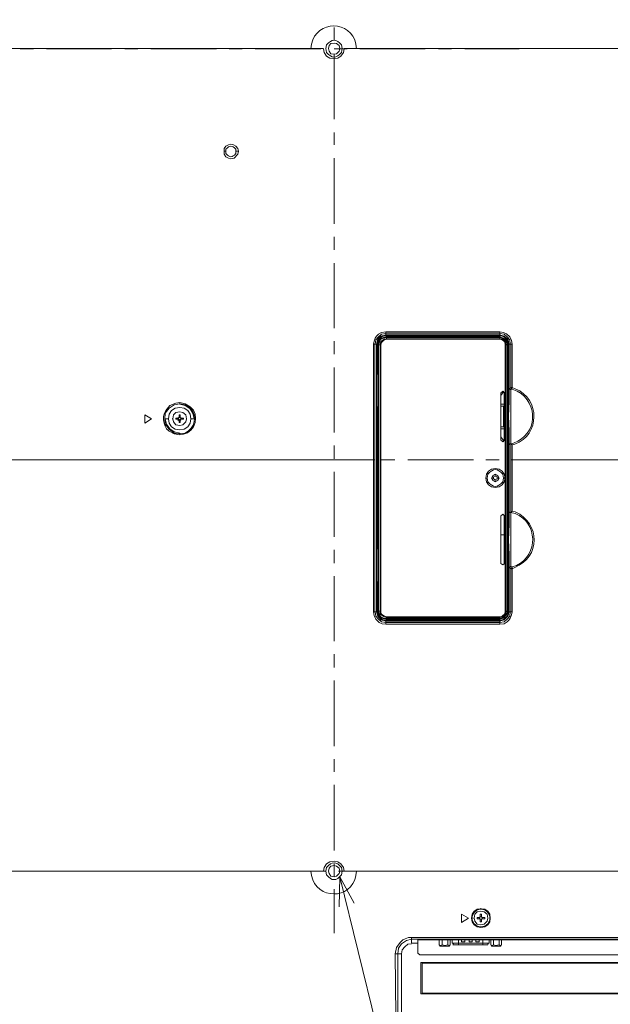
# Model space of a CAD drawing. Units: millimetres. Extents: x -39 to 249, y 47 to 270.
# Drawn here: x 186 to 206, y 116 to 150 of the extents above; entities that cross this region are included whole.
import ezdxf

# ---------------------------------------------------------------- set-up
doc = ezdxf.new("R2010")
doc.units = ezdxf.units.MM
doc.header["$MEASUREMENT"] = 0
doc.layers.add('レイヤー 2', color=7, linetype='Continuous', lineweight=0)

msp = doc.modelspace()

# ---------------------------------------------------------------- linework, layer by layer
at = {"layer": 'レイヤー 2', "color": 7, "lineweight": 9}
for p, q in [((196.765, 148.936), (196.765, 149.38)), ((195.982, 148.661), (182.817, 148.661)), ((186.14, 148.66), (186.584, 148.66)), ((187.029, 148.66), (189.23, 148.66)), ((189.675, 148.66), (190.119, 148.66)), ((190.564, 148.66), (192.786, 148.66)), ((193.209, 148.66), (193.654, 148.66)), ((194.098, 148.66), (196.321, 148.66)), ((196.406, 148.661), (195.982, 148.661)), ((196.765, 148.66), (197.21, 148.66)), ((196.765, 146.269), (196.765, 148.491)), ((197.527, 148.661), (197.104, 148.661)), ((217.17, 148.661), (197.527, 148.661)), ((197.633, 148.66), (199.856, 148.66)), ((200.3, 148.66), (200.745, 148.66)), ((201.189, 148.66), (203.031, 148.66)), ((196.765, 145.401), (196.765, 145.824)), ((193.104, 145.189), (193.04, 145.189)), ((193.442, 145.189), (193.527, 145.189)), ((196.765, 142.734), (196.765, 144.956)), ((196.765, 141.845), (196.765, 142.289)), ((196.765, 139.199), (196.765, 141.4)), ((198.522, 139.072), (198.522, 139.03)), ((198.522, 139.072), (202.375, 139.072)), ((202.375, 139.072), (202.375, 139.03)), ((196.765, 138.31), (196.765, 138.754)), ((198.522, 139.03), (198.522, 138.966)), ((198.522, 139.03), (202.375, 139.03)), ((202.375, 138.966), (198.522, 138.966)), ((198.522, 138.966), (198.522, 138.945)), ((198.522, 138.924), (198.543, 138.903)), ((198.543, 138.903), (202.375, 138.903)), ((198.543, 138.903), (198.543, 138.882)), ((198.543, 138.882), (202.374, 138.882)), ((198.543, 138.882), (198.543, 138.839)), ((202.375, 138.818), (198.543, 138.818)), ((202.375, 138.966), (202.375, 139.03)), ((202.375, 138.903), (202.375, 138.881)), ((202.375, 138.882), (202.375, 138.839)), ((202.375, 138.818), (202.375, 138.839)), ((198.099, 138.649), (198.141, 138.649)), ((198.099, 134.733), (198.099, 138.649)), ((198.205, 138.649), (198.141, 138.649)), ((198.141, 134.733), (198.141, 138.649)), ((198.205, 138.649), (198.205, 129.589)), ((198.226, 138.649), (198.205, 138.649)), ((198.226, 137.633), (198.226, 138.649)), ((198.247, 138.628), (198.247, 129.611)), ((198.247, 138.628), (198.268, 138.628)), ((198.268, 138.628), (198.268, 138.649)), ((198.268, 129.611), (198.268, 138.628)), ((198.332, 138.628), (198.332, 129.611)), ((198.353, 138.628), (198.332, 138.628)), ((198.353, 138.628), (198.353, 129.611)), ((202.565, 134.119), (202.565, 138.628)), ((202.565, 138.627), (202.586, 138.627)), ((202.586, 129.611), (202.586, 138.628)), ((202.65, 138.627), (202.629, 138.627)), ((202.65, 138.628), (202.65, 129.611)), ((202.671, 138.649), (202.671, 136.617)), ((202.692, 138.649), (202.671, 138.649)), ((202.756, 138.649), (202.692, 138.649)), ((202.692, 137.188), (202.692, 138.649)), ((202.798, 138.649), (202.756, 138.649)), ((202.756, 138.649), (202.756, 137.188)), ((202.798, 138.649), (202.798, 137.188)), ((196.765, 135.664), (196.765, 137.865)), ((198.205, 137.633), (198.226, 137.633)), ((198.205, 137.611), (198.205, 137.633)), ((198.247, 137.633), (198.226, 137.633)), ((202.502, 137.061), (202.502, 137.04)), ((202.798, 137.125), (202.755, 137.188)), ((202.756, 137.188), (202.798, 137.188)), ((202.777, 137.146), (202.798, 137.188)), ((202.417, 136.913), (202.502, 137.04)), ((202.417, 135.389), (202.417, 137.019)), ((202.523, 137.019), (202.523, 135.389)), ((191.537, 136.68), (191.537, 136.638)), ((191.537, 136.638), (191.537, 136.617)), ((198.247, 136.532), (198.226, 136.532)), ((202.417, 136.617), (202.523, 136.617)), ((202.523, 136.553), (202.417, 136.553)), ((202.501, 135.855), (202.501, 136.553)), ((202.65, 136.617), (202.671, 136.617)), ((202.65, 136.596), (202.65, 136.574)), ((202.65, 136.532), (202.65, 136.574)), ((202.671, 136.553), (202.65, 136.553)), ((202.65, 136.532), (202.65, 136.511)), ((202.65, 136.447), (202.65, 136.469)), ((202.65, 136.426), (202.65, 136.447)), ((202.65, 136.426), (202.65, 136.003)), ((202.65, 136.003), (202.65, 136.426)), ((202.671, 136.638), (202.671, 136.659)), ((202.671, 136.617), (202.671, 136.638)), ((202.671, 136.553), (202.671, 136.617)), ((202.671, 135.855), (202.671, 136.553)), ((202.671, 136.468), (202.671, 136.49)), ((191.156, 136.13), (191.029, 136.13)), ((191.305, 136.13), (191.283, 136.13)), ((191.41, 136.151), (191.41, 136.109)), ((191.474, 136.151), (191.495, 136.172)), ((191.474, 136.151), (191.474, 136.109)), ((191.495, 136.109), (191.474, 136.109)), ((191.495, 136.066), (191.474, 136.088)), ((191.495, 136.151), (191.516, 136.172)), ((191.516, 136.088), (191.495, 136.109)), ((191.516, 136.172), (191.516, 136.257)), ((191.516, 136.172), (191.516, 136.193)), ((191.516, 136.088), (191.516, 136.109)), ((191.516, 136.088), (191.516, 136.066)), ((191.558, 136.172), (191.558, 136.257)), ((191.558, 136.172), (191.558, 136.193)), ((191.558, 136.172), (191.558, 136.193)), ((191.558, 136.172), (191.58, 136.151)), ((191.558, 136.172), (191.58, 136.151)), ((191.58, 136.109), (191.558, 136.088)), ((191.58, 136.088), (191.558, 136.066)), ((191.58, 136.151), (191.58, 136.172)), ((191.664, 136.109), (191.58, 136.109)), ((191.77, 136.13), (191.77, 136.151)), ((191.918, 136.13), (192.024, 136.13)), ((202.417, 135.855), (202.523, 135.855)), ((202.523, 135.791), (202.417, 135.791)), ((202.65, 136.003), (202.65, 136.024)), ((202.65, 136.003), (202.65, 135.982)), ((202.65, 135.982), (202.65, 136.003)), ((202.65, 135.961), (202.65, 135.982)), ((202.65, 135.897), (202.65, 135.876)), ((202.65, 135.834), (202.65, 135.876)), ((202.65, 135.855), (202.671, 135.855)), ((202.65, 135.834), (202.65, 135.812)), ((202.671, 135.791), (202.65, 135.812)), ((202.671, 135.939), (202.671, 135.96)), ((202.671, 135.791), (202.671, 135.855)), ((202.671, 135.791), (202.671, 135.812)), ((202.671, 135.791), (202.671, 134.5)), ((202.671, 135.77), (202.671, 135.791)), ((202.671, 134.881), (202.671, 135.77)), ((191.537, 135.622), (191.537, 135.643)), ((191.537, 135.579), (191.537, 135.622)), ((202.502, 135.389), (202.417, 135.516)), ((202.502, 135.389), (202.502, 135.347)), ((196.765, 134.775), (196.765, 135.22)), ((202.692, 135.241), (202.692, 132.997)), ((202.798, 135.241), (202.798, 134.733)), ((197.972, 134.733), (182.817, 134.733)), ((185.103, 134.733), (187.325, 134.733)), ((187.77, 134.733), (188.214, 134.733)), ((188.659, 134.733), (190.86, 134.733)), ((191.304, 134.733), (191.749, 134.733)), ((192.193, 134.733), (194.395, 134.733)), ((194.839, 134.733), (195.284, 134.733)), ((195.728, 134.733), (197.93, 134.733)), ((198.099, 134.733), (197.972, 134.733)), ((198.099, 134.733), (198.141, 134.733)), ((198.099, 129.589), (198.099, 134.733)), ((198.141, 129.589), (198.141, 134.733)), ((198.374, 134.733), (198.819, 134.733)), ((199.263, 134.733), (201.486, 134.733)), ((201.909, 134.733), (202.353, 134.733)), ((202.65, 134.818), (202.65, 134.881)), ((202.671, 134.818), (202.671, 133.421)), ((202.798, 134.733), (202.756, 134.733)), ((202.798, 134.733), (202.798, 132.997)), ((208.259, 134.733), (202.798, 134.733)), ((202.798, 134.733), (205.02, 134.733)), ((205.465, 134.733), (205.909, 134.733)), ((202.671, 134.5), (202.671, 134.521)), ((202.671, 134.458), (202.671, 134.5)), ((202.671, 134.458), (202.671, 134.479)), ((202.671, 132.87), (202.671, 134.458)), ((196.765, 132.129), (196.765, 134.331)), ((201.951, 134.119), (201.909, 134.119)), ((201.951, 134.119), (201.951, 134.14)), ((202.226, 134.204), (202.226, 134.225)), ((202.523, 134.119), (202.523, 134.14)), ((202.523, 134.119), (202.565, 134.119)), ((202.226, 134.034), (202.226, 134.013)), ((202.671, 133.78), (202.671, 133.801)), ((202.671, 133.738), (202.671, 133.759)), ((202.65, 133.357), (202.65, 133.421)), ((202.671, 132.468), (202.671, 133.357)), ((202.417, 131.219), (202.417, 132.849)), ((202.523, 132.849), (202.523, 131.219)), ((202.671, 132.87), (202.671, 132.891)), ((202.671, 132.024), (202.671, 132.87)), ((202.755, 132.955), (202.755, 131.135)), ((202.65, 132.426), (202.671, 132.447)), ((202.65, 132.426), (202.65, 132.405)), ((202.65, 132.362), (202.65, 132.405)), ((202.671, 132.447), (202.671, 132.468)), ((202.523, 132.193), (202.417, 132.193)), ((202.65, 132.362), (202.65, 132.341)), ((202.65, 132.278), (202.65, 132.299)), ((202.65, 132.235), (202.65, 132.256)), ((202.65, 132.235), (202.65, 131.812)), ((202.65, 131.812), (202.65, 132.235)), ((202.671, 132.299), (202.671, 132.32)), ((202.671, 132.278), (202.671, 132.278)), ((198.247, 131.727), (198.226, 131.727)), ((202.65, 131.812), (202.65, 131.833)), ((202.65, 131.791), (202.65, 131.812)), ((202.65, 131.812), (202.65, 131.791)), ((202.65, 131.791), (202.65, 131.812)), ((202.65, 131.727), (202.65, 131.706)), ((202.671, 131.198), (202.671, 132.023)), ((202.671, 131.769), (202.671, 131.791)), ((202.671, 131.77), (202.671, 131.77)), ((196.765, 131.24), (196.765, 131.685)), ((202.65, 131.664), (202.65, 131.706)), ((202.65, 131.664), (202.65, 131.643)), ((202.671, 131.621), (202.65, 131.621)), ((202.671, 131.579), (202.671, 131.6)), ((202.671, 129.611), (202.671, 131.579)), ((202.671, 131.198), (202.671, 131.219)), ((202.671, 131.198), (202.671, 129.589)), ((202.755, 131.05), (202.713, 131.092)), ((202.798, 131.113), (202.755, 131.135)), ((202.777, 131.092), (202.755, 131.05)), ((202.755, 131.05), (202.755, 129.589)), ((202.798, 131.05), (202.756, 131.05)), ((202.798, 131.113), (202.798, 131.05)), ((202.798, 131.05), (202.798, 129.589)), ((196.765, 128.595), (196.765, 130.796)), ((198.247, 130.605), (198.226, 130.605)), ((198.099, 129.589), (198.141, 129.589)), ((198.141, 129.589), (198.205, 129.589)), ((198.205, 129.589), (198.226, 129.589)), ((198.247, 129.611), (198.268, 129.611)), ((198.268, 129.611), (198.268, 129.632)), ((198.268, 129.611), (198.332, 129.611)), ((198.353, 129.611), (198.332, 129.611)), ((198.543, 129.42), (202.375, 129.42)), ((198.543, 129.357), (198.543, 129.399)), ((198.543, 129.399), (202.374, 129.399)), ((202.375, 129.42), (202.375, 129.399)), ((202.375, 129.357), (202.375, 129.399)), ((202.565, 129.61), (202.586, 129.61)), ((202.65, 129.61), (202.629, 129.61)), ((202.671, 129.611), (202.65, 129.611)), ((202.671, 129.589), (202.692, 129.589)), ((202.798, 129.589), (202.756, 129.589)), ((198.522, 129.314), (198.543, 129.335)), ((202.375, 129.293), (198.522, 129.293)), ((198.522, 129.293), (198.522, 129.272)), ((202.375, 129.23), (198.522, 129.23)), ((198.522, 129.166), (198.522, 129.229)), ((202.375, 129.166), (198.522, 129.166)), ((198.543, 129.335), (198.543, 129.357)), ((202.374, 129.357), (198.543, 129.357)), ((202.375, 129.335), (198.543, 129.335)), ((202.375, 129.335), (202.375, 129.356)), ((202.375, 129.272), (202.375, 129.293)), ((202.375, 129.166), (202.375, 129.229)), ((196.765, 127.706), (196.765, 128.15)), ((196.765, 125.039), (196.765, 127.261)), ((196.765, 124.171), (196.765, 124.594)), ((196.765, 121.504), (196.765, 123.726)), ((196.765, 120.615), (196.765, 121.059)), ((195.982, 120.805), (182.817, 120.805)), ((186.309, 120.805), (188.51, 120.805)), ((188.955, 120.805), (189.399, 120.805)), ((189.844, 120.805), (192.045, 120.805)), ((192.49, 120.805), (192.934, 120.805)), ((193.379, 120.805), (195.601, 120.805)), ((196.406, 120.805), (195.982, 120.805)), ((196.025, 120.805), (196.469, 120.805)), ((196.914, 120.805), (199.136, 120.805)), ((197.527, 120.805), (197.104, 120.805)), ((216.535, 120.805), (197.527, 120.805)), ((199.581, 120.805), (200.025, 120.805)), ((200.448, 120.805), (202.671, 120.805)), ((203.115, 120.805), (203.56, 120.805)), ((204.004, 120.805), (205.126, 120.805)), ((196.956, 120.615), (202.311, 98.855)), ((196.765, 118.71), (196.765, 120.191)), ((201.74, 119.535), (201.74, 119.556)), ((201.507, 119.218), (201.486, 119.218)), ((201.613, 119.239), (201.613, 119.197)), ((201.697, 119.239), (201.697, 119.26)), ((201.697, 119.239), (201.718, 119.26)), ((201.697, 119.239), (201.718, 119.26)), ((201.697, 119.197), (201.697, 119.218)), ((201.718, 119.175), (201.697, 119.197)), ((201.718, 119.175), (201.697, 119.197)), ((201.761, 119.345), (201.718, 119.345)), ((201.718, 119.26), (201.718, 119.281)), ((201.761, 119.26), (201.718, 119.26)), ((201.718, 119.175), (201.718, 119.197)), ((201.718, 119.154), (201.761, 119.154)), ((201.718, 119.091), (201.761, 119.091)), ((201.761, 119.26), (201.761, 119.281)), ((201.761, 119.26), (201.782, 119.239)), ((201.761, 119.26), (201.782, 119.239)), ((201.761, 119.175), (201.761, 119.197)), ((201.782, 119.197), (201.761, 119.175)), ((201.782, 119.197), (201.761, 119.175)), ((201.782, 119.197), (201.782, 119.218)), ((201.867, 119.197), (201.867, 119.239)), ((201.973, 119.218), (201.973, 119.239)), ((201.74, 118.9), (201.74, 118.921)), ((199.39, 118.561), (199.39, 118.498)), ((199.39, 118.561), (217.022, 118.561)), ((199.39, 118.498), (199.39, 118.371)), ((199.39, 118.498), (217.022, 118.498)), ((199.665, 118.477), (199.602, 118.477)), ((214.884, 118.477), (199.665, 118.477)), ((200.321, 118.477), (200.321, 118.308)), ((200.427, 118.477), (200.427, 118.308)), ((200.618, 118.477), (200.618, 118.308)), ((200.702, 118.477), (200.702, 118.308)), ((200.766, 118.477), (200.766, 118.371)), ((201.083, 118.413), (201.083, 118.477)), ((201.083, 118.413), (201.083, 118.477)), ((201.189, 118.413), (201.083, 118.413)), ((201.105, 118.413), (201.084, 118.413)), ((201.105, 118.477), (201.105, 118.498)), ((201.189, 118.413), (201.105, 118.413)), ((201.168, 118.477), (201.168, 118.498)), ((201.189, 118.477), (201.189, 118.413)), ((201.189, 118.477), (201.189, 118.413)), ((201.189, 118.413), (201.189, 118.434)), ((201.337, 118.413), (201.337, 118.477)), ((201.337, 118.413), (201.337, 118.477)), ((201.422, 118.413), (201.337, 118.413)), ((201.338, 118.413), (201.338, 118.434)), ((201.359, 118.477), (201.359, 118.498)), ((201.422, 118.477), (201.422, 118.498)), ((201.443, 118.413), (201.422, 118.413)), ((201.443, 118.477), (201.443, 118.413)), ((201.57, 118.413), (201.57, 118.477)), ((201.57, 118.413), (201.57, 118.477)), ((201.592, 118.413), (201.57, 118.413)), ((201.591, 118.477), (201.591, 118.498)), ((201.676, 118.413), (201.591, 118.413)), ((201.655, 118.477), (201.655, 118.498)), ((201.676, 118.477), (201.676, 118.413)), ((201.676, 118.413), (201.676, 118.434)), ((202.015, 118.371), (202.015, 118.477)), ((202.078, 118.477), (202.078, 118.308)), ((202.163, 118.477), (202.163, 118.308)), ((202.353, 118.477), (202.353, 118.308)), ((202.438, 118.477), (202.438, 118.308)), ((199.602, 118.032), (199.602, 118.371)), ((200.321, 118.308), (200.364, 118.265)), ((200.66, 118.265), (200.364, 118.265)), ((200.66, 118.265), (200.702, 118.308)), ((200.766, 118.371), (200.978, 118.371)), ((200.787, 118.371), (200.808, 118.329)), ((200.978, 118.308), (201.803, 118.308)), ((201.803, 118.371), (202.015, 118.371)), ((201.803, 118.307), (201.803, 118.371)), ((201.973, 118.307), (201.803, 118.307)), ((201.972, 118.329), (201.993, 118.371)), ((202.078, 118.308), (202.099, 118.265)), ((202.417, 118.265), (202.099, 118.265)), ((202.417, 118.265), (202.438, 118.308)), ((198.84, 118.011), (198.903, 118.011)), ((198.924, 118.011), (199.051, 118.011)), ((199.051, 118.011), (199.051, 113.841)), ((199.602, 118.032), (199.665, 117.969)), ((214.884, 117.969), (199.665, 117.969))]:
    msp.add_line(p, q, dxfattribs=at)
for points in [[(196.956, 148.661), (196.935, 148.766), (196.85, 148.83), (196.765, 148.851), (196.659, 148.83), (196.596, 148.766), (196.575, 148.661), (196.596, 148.576), (196.659, 148.491), (196.765, 148.47), (196.85, 148.491), (196.935, 148.576), (196.956, 148.661)], [(196.405, 148.66), (196.427, 148.533), (196.511, 148.406), (196.617, 148.343), (196.765, 148.322), (196.892, 148.343), (196.998, 148.406), (197.083, 148.533), (197.104, 148.66)], [(198.099, 138.649), (198.12, 138.754), (198.162, 138.86), (198.205, 138.924), (198.268, 138.987), (198.374, 139.051), (198.522, 139.072)], [(202.374, 139.072), (202.501, 139.051), (202.607, 139.008), (202.713, 138.903), (202.777, 138.776), (202.798, 138.649)], [(198.522, 139.009), (198.374, 138.987), (198.268, 138.903), (198.184, 138.797), (198.162, 138.649)], [(198.522, 138.966), (198.353, 138.924), (198.247, 138.818), (198.205, 138.649)], [(198.522, 138.945), (198.374, 138.903), (198.268, 138.797), (198.226, 138.649)], [(198.522, 138.903), (198.374, 138.86), (198.289, 138.776), (198.247, 138.628)], [(198.268, 138.628), (198.289, 138.733), (198.332, 138.818), (198.437, 138.882), (198.543, 138.903)], [(198.268, 138.628), (198.289, 138.733), (198.353, 138.818), (198.437, 138.86), (198.543, 138.882)], [(198.543, 138.839), (198.459, 138.818), (198.395, 138.776), (198.332, 138.712), (198.332, 138.628)], [(198.543, 138.818), (198.48, 138.797), (198.437, 138.776), (198.374, 138.712), (198.353, 138.628)], [(198.522, 138.945), (202.375, 138.945), (202.375, 138.966)], [(202.375, 138.903), (202.375, 138.924), (198.522, 138.924)], [(202.374, 138.839), (198.543, 138.839), (198.543, 138.818)], [(202.65, 138.628), (202.607, 138.776), (202.501, 138.86), (202.374, 138.903)], [(202.65, 138.628), (202.607, 138.776), (202.501, 138.86), (202.374, 138.903)], [(202.628, 138.628), (202.586, 138.755), (202.501, 138.839), (202.374, 138.882)], [(202.586, 138.628), (202.565, 138.733), (202.48, 138.818), (202.374, 138.839)], [(202.565, 138.628), (202.544, 138.733), (202.459, 138.797), (202.374, 138.818)], [(202.734, 138.649), (202.713, 138.797), (202.629, 138.903), (202.523, 138.987), (202.375, 139.009)], [(202.692, 138.649), (202.65, 138.818), (202.523, 138.924), (202.375, 138.966)], [(202.671, 138.649), (202.629, 138.797), (202.523, 138.903), (202.375, 138.945)], [(198.268, 129.611), (198.268, 138.628), (198.332, 138.628)], [(202.586, 129.611), (202.629, 129.611), (202.629, 138.628), (202.586, 138.628)], [(202.671, 136.659), (202.671, 138.628), (202.65, 138.628)], [(202.523, 137.019), (202.48, 137.061), (202.438, 137.019)], [(202.713, 137.146), (202.692, 137.188), (202.692, 136.723), (202.671, 136.215), (202.692, 135.707), (202.692, 135.241)], [(202.755, 137.188), (202.713, 137.146), (202.755, 137.104)], [(202.798, 137.125), (202.755, 137.104), (202.755, 135.283)], [(191.918, 136.13), (191.897, 136.278), (191.812, 136.405), (191.685, 136.49), (191.537, 136.511), (191.389, 136.49), (191.262, 136.405), (191.177, 136.278), (191.156, 136.13)], [(192.024, 136.13), (191.982, 136.32), (191.876, 136.469), (191.728, 136.574), (191.537, 136.617)], [(198.226, 136.532), (198.205, 136.532), (198.205, 136.553)], [(198.205, 131.685), (198.205, 131.727), (198.226, 131.727), (198.226, 136.532)], [(202.65, 135.918), (202.671, 135.939), (202.671, 136.469), (202.65, 136.511)], [(202.65, 136.447), (202.65, 136.426), (202.65, 136.447)], [(191.05, 136.13), (191.093, 135.939), (191.199, 135.791), (191.347, 135.685), (191.537, 135.643)], [(191.156, 136.13), (191.177, 135.982), (191.262, 135.855), (191.389, 135.77), (191.537, 135.749), (191.685, 135.77), (191.812, 135.855), (191.897, 135.982), (191.918, 136.13)], [(191.77, 136.13), (191.749, 136.257), (191.643, 136.342), (191.537, 136.363), (191.41, 136.342), (191.325, 136.257), (191.304, 136.13)], [(191.77, 136.13), (191.749, 136.257), (191.643, 136.342), (191.537, 136.363), (191.41, 136.342), (191.325, 136.257), (191.304, 136.13), (191.325, 136.024), (191.41, 135.918), (191.537, 135.897), (191.643, 135.918), (191.749, 136.024), (191.77, 136.13)], [(191.304, 136.13), (191.325, 136.024), (191.41, 135.918), (191.537, 135.897), (191.643, 135.918), (191.749, 136.024), (191.77, 136.13)], [(191.495, 136.109), (191.41, 136.109), (191.474, 136.109)], [(191.558, 136.003), (191.516, 136.003), (191.516, 136.088)], [(191.558, 136.066), (191.516, 136.066), (191.516, 136.003)], [(191.558, 136.257)], [(191.58, 136.151), (191.664, 136.151), (191.664, 136.109)], [(191.664, 136.151), (191.58, 136.151), (191.58, 136.109), (191.664, 136.109)], [(202.438, 135.389), (202.48, 135.347), (202.523, 135.389)], [(202.755, 135.283), (202.713, 135.283), (202.692, 135.241)], [(202.798, 135.241), (202.755, 135.283), (202.755, 134.733)], [(202.798, 132.997), (202.755, 132.955), (202.755, 134.733)], [(202.565, 129.611), (202.565, 134.119), (202.523, 133.992), (202.459, 133.886), (202.353, 133.823), (202.226, 133.802), (202.099, 133.823), (201.993, 133.886), (201.93, 133.992), (201.909, 134.119), (201.93, 134.246), (201.993, 134.352), (202.099, 134.415), (202.226, 134.437), (202.353, 134.415), (202.459, 134.352), (202.523, 134.246), (202.565, 134.119)], [(202.353, 134.119), (202.311, 134.204), (202.226, 134.246), (202.142, 134.204), (202.099, 134.119), (202.142, 134.034), (202.226, 133.992), (202.311, 134.034), (202.353, 134.119)], [(202.226, 134.013), (202.311, 134.034), (202.332, 134.119), (202.311, 134.204), (202.226, 134.225), (202.142, 134.204), (202.121, 134.119), (202.142, 134.034), (202.226, 134.013)], [(202.226, 134.183), (202.163, 134.161), (202.163, 134.098), (202.226, 134.056), (202.29, 134.098), (202.29, 134.161), (202.226, 134.183)], [(202.523, 132.849), (202.48, 132.891), (202.438, 132.849)], [(202.692, 132.997), (202.692, 132.553), (202.671, 132.024), (202.692, 131.516), (202.692, 131.05), (202.713, 131.092), (202.755, 131.135)], [(202.692, 132.807), (202.671, 132.045), (202.692, 131.283)], [(202.692, 132.997), (202.713, 132.955), (202.755, 132.955)], [(202.65, 131.748), (202.671, 131.77), (202.671, 132.299), (202.65, 132.32)], [(202.65, 132.256), (202.65, 132.235), (202.65, 132.256)], [(202.438, 131.219), (202.48, 131.177), (202.523, 131.219)], [(202.756, 129.589), (202.692, 129.589), (202.692, 131.05)], [(198.226, 129.589), (198.226, 130.605), (198.205, 130.605), (198.205, 130.648)], [(198.522, 129.166), (198.395, 129.187), (198.289, 129.229), (198.183, 129.335), (198.12, 129.462), (198.099, 129.589)], [(198.162, 129.589), (198.184, 129.441), (198.268, 129.335), (198.374, 129.251), (198.522, 129.23)], [(198.205, 129.589), (198.247, 129.441), (198.353, 129.314), (198.522, 129.272)], [(198.226, 129.589), (198.268, 129.441), (198.374, 129.335), (198.522, 129.293)], [(198.247, 129.611), (198.289, 129.462), (198.374, 129.378), (198.522, 129.335)], [(198.543, 129.335), (198.437, 129.357), (198.332, 129.42), (198.289, 129.505), (198.268, 129.611)], [(198.543, 129.357), (198.437, 129.378), (198.353, 129.42), (198.289, 129.505), (198.268, 129.611)], [(198.332, 129.611), (198.332, 129.526), (198.395, 129.462), (198.459, 129.42), (198.543, 129.399), (198.543, 129.42)], [(198.353, 129.611), (198.353, 129.568), (198.374, 129.505), (198.437, 129.462), (198.543, 129.42)], [(202.374, 129.335), (202.501, 129.378), (202.607, 129.484), (202.65, 129.611)], [(202.374, 129.335), (202.501, 129.378), (202.607, 129.484), (202.65, 129.611)], [(202.374, 129.357), (202.501, 129.399), (202.586, 129.484), (202.628, 129.611)], [(202.374, 129.399), (202.48, 129.42), (202.565, 129.505), (202.586, 129.611)], [(202.374, 129.42), (202.459, 129.441), (202.544, 129.526), (202.565, 129.611)], [(202.798, 129.589), (202.777, 129.483), (202.734, 129.378), (202.692, 129.314), (202.628, 129.251), (202.523, 129.187), (202.374, 129.166)], [(202.375, 129.293), (202.523, 129.335), (202.629, 129.441), (202.671, 129.589)], [(202.375, 129.272), (202.523, 129.314), (202.65, 129.441), (202.692, 129.589)], [(202.375, 129.23), (202.523, 129.251), (202.629, 129.335), (202.713, 129.441), (202.734, 129.589)], [(198.522, 129.314), (202.375, 129.314), (202.375, 129.335)], [(198.522, 129.23), (198.522, 129.272), (202.375, 129.272), (202.375, 129.23)], [(197.104, 120.805), (197.083, 120.932), (196.998, 121.059), (196.892, 121.123), (196.765, 121.144), (196.617, 121.123), (196.511, 121.059), (196.427, 120.932), (196.405, 120.805)], [(196.956, 120.805), (196.935, 120.911), (196.85, 120.975), (196.765, 120.996), (196.659, 120.975), (196.596, 120.911), (196.575, 120.805), (196.596, 120.721), (196.659, 120.636), (196.765, 120.615), (196.85, 120.636), (196.935, 120.721), (196.956, 120.805)], [(197.443, 119.726), (196.956, 120.615), (196.935, 119.599)], [(201.74, 119.514), (201.613, 119.493), (201.507, 119.408), (201.443, 119.281), (201.443, 119.154), (201.507, 119.027), (201.613, 118.943), (201.74, 118.921)], [(201.507, 119.218), (201.528, 119.112), (201.612, 119.006), (201.739, 118.985), (201.845, 119.006), (201.951, 119.112), (201.972, 119.218), (201.951, 119.345), (201.845, 119.429), (201.739, 119.451), (201.612, 119.429), (201.528, 119.345), (201.507, 119.218)], [(201.972, 119.218), (201.951, 119.345), (201.845, 119.429), (201.739, 119.451), (201.612, 119.429), (201.528, 119.345), (201.507, 119.218)], [(201.74, 118.921), (201.867, 118.943), (201.972, 119.027), (202.036, 119.154), (202.036, 119.281), (201.972, 119.408), (201.867, 119.493), (201.74, 119.514)], [(201.507, 119.218), (201.528, 119.112), (201.612, 119.006), (201.739, 118.985), (201.845, 119.006), (201.951, 119.112), (201.972, 119.218)], [(201.613, 119.239), (201.697, 119.239), (201.676, 119.239)], [(201.676, 119.197), (201.676, 119.239), (201.613, 119.239)], [(201.782, 119.239), (201.782, 119.197), (201.867, 119.197), (201.782, 119.197)], [(218.503, 113.312), (199.39, 113.312), (199.199, 113.355), (199.03, 113.46), (198.924, 113.63), (198.882, 113.82), (198.84, 118.011), (198.882, 118.223), (199.009, 118.392), (199.094, 118.477), (199.178, 118.519), (199.284, 118.562), (199.39, 118.562)], [(198.924, 118.011), (198.945, 118.202), (199.051, 118.35), (199.221, 118.456), (199.39, 118.498)], [(199.39, 118.371), (199.602, 118.371), (199.602, 118.477)], [(200.978, 118.477), (200.978, 118.371), (201.803, 118.371), (201.803, 118.477)], [(201.443, 118.477), (201.443, 118.413), (201.337, 118.413)], [(201.676, 118.477), (201.676, 118.413), (201.57, 118.413)], [(199.39, 118.35), (199.263, 118.329), (199.157, 118.244), (199.073, 118.138), (199.051, 118.011)], [(200.321, 118.308), (200.385, 118.286), (200.427, 118.308)], [(200.427, 118.308), (200.512, 118.286), (200.618, 118.308)], [(200.618, 118.308), (200.66, 118.286), (200.702, 118.308)], [(200.787, 118.307), (200.978, 118.307), (200.978, 118.371)], [(202.078, 118.308), (202.12, 118.286), (202.163, 118.308), (202.247, 118.286), (202.353, 118.308)], [(202.353, 118.308), (202.396, 118.286), (202.438, 118.308)], [(214.715, 117.482), (214.503, 117.694), (199.75, 117.694), (199.75, 116.678)], [(214.715, 117.482), (214.715, 116.678), (199.75, 116.678)]]:
    msp.add_lwpolyline(points, dxfattribs=at)
for points in [[(193.527, 145.189), (193.506, 145.274), (193.442, 145.358), (193.357, 145.401), (193.273, 145.422), (193.188, 145.401), (193.103, 145.358), (193.04, 145.274), (193.04, 145.083), (193.103, 144.999), (193.188, 144.956), (193.273, 144.935), (193.379, 144.956), (193.506, 145.083)], [(190.585, 136.13), (190.352, 135.982), (190.352, 136.257)], [(191.474, 136.151), (191.41, 136.151), (191.495, 136.151)], [(191.558, 136.172), (191.558, 136.257), (191.516, 136.257), (191.516, 136.172)], [(201.739, 119.535), (201.866, 119.514), (201.972, 119.45), (202.036, 119.345), (202.057, 119.218), (202.036, 119.091), (201.972, 118.985), (201.866, 118.921), (201.739, 118.9), (201.612, 118.921), (201.507, 118.985), (201.443, 119.091), (201.422, 119.218), (201.443, 119.345), (201.507, 119.45), (201.612, 119.514)], [(201.316, 119.218), (201.083, 119.345), (201.083, 119.07)], [(214.757, 116.657), (199.707, 116.657), (199.707, 117.715), (214.524, 117.715), (214.757, 117.503)]]:
    msp.add_lwpolyline(points, close=True, dxfattribs=at)
for points, knots in [([(195.982, 148.66), (195.982, 148.66), (196.003, 148.809), (196.003, 148.809), (196.168, 149.636), (197.343, 149.642), (197.506, 148.809), (197.506, 148.809), (197.527, 148.66), (197.527, 148.66)], [0, 0, 0, 0, 1, 1, 1, 2, 2, 2, 3, 3, 3, 3]), ([(197.041, 148.661), (197.041, 148.661), (197.019, 148.788), (197.019, 148.788), (196.834, 149), (196.697, 149), (196.511, 148.788), (196.511, 148.788), (196.49, 148.661), (196.49, 148.661), (196.49, 148.661), (196.511, 148.534), (196.511, 148.534), (196.697, 148.322), (196.834, 148.322), (197.019, 148.534), (197.019, 148.534), (197.041, 148.661), (197.041, 148.661)], [0, 0, 0, 0, 1, 1, 1, 2, 2, 2, 3, 3, 3, 4, 4, 4, 5, 5, 5, 6, 6, 6, 6]), ([(193.442, 145.189), (193.442, 145.189), (193.442, 145.253), (193.442, 145.253), (193.306, 145.392), (193.24, 145.392), (193.103, 145.253), (193.103, 145.253), (193.103, 145.189), (193.103, 145.189)], [0, 0, 0, 0, 1, 1, 1, 2, 2, 2, 3, 3, 3, 3]), ([(193.103, 145.189), (193.103, 145.189), (193.103, 145.105), (193.103, 145.105), (193.24, 144.966), (193.306, 144.966), (193.442, 145.105), (193.442, 145.105), (193.442, 145.189), (193.442, 145.189)], [0, 0, 0, 0, 1, 1, 1, 2, 2, 2, 3, 3, 3, 3]), ([(202.798, 137.125), (202.798, 137.125), (202.967, 137.061), (202.967, 137.061), (203.718, 136.658), (203.655, 135.581), (202.84, 135.304), (202.84, 135.304), (202.755, 135.283), (202.755, 135.283)], [0, 0, 0, 0, 1, 1, 1, 2, 2, 2, 3, 3, 3, 3]), ([(202.798, 137.188), (202.798, 137.188), (202.904, 137.146), (202.904, 137.146), (203.75, 136.79), (203.748, 135.585), (202.882, 135.262), (202.882, 135.262), (202.798, 135.241), (202.798, 135.241)], [0, 0, 0, 0, 1, 1, 1, 2, 2, 2, 3, 3, 3, 3]), ([(191.537, 136.68), (191.537, 136.68), (191.728, 136.638), (191.728, 136.638), (191.728, 136.638), (191.897, 136.532), (191.897, 136.532), (192.233, 136.271), (192.071, 135.671), (191.664, 135.601), (191.664, 135.601), (191.537, 135.579), (191.537, 135.579), (191.537, 135.579), (191.347, 135.622), (191.347, 135.622), (191.347, 135.622), (191.177, 135.706), (191.177, 135.706), (191.177, 135.706), (191.093, 135.791), (191.093, 135.791), (191.093, 135.791), (191.05, 135.876), (191.05, 135.876), (191.05, 135.876), (191.008, 135.982), (191.008, 135.982), (191.008, 135.982), (190.987, 136.087), (190.987, 136.087), (190.987, 136.087), (190.987, 136.193), (190.987, 136.193), (190.987, 136.193), (191.008, 136.299), (191.008, 136.299), (191.008, 136.299), (191.071, 136.405), (191.071, 136.405), (191.071, 136.405), (191.198, 136.574), (191.198, 136.574), (191.198, 136.574), (191.41, 136.659), (191.41, 136.659), (191.41, 136.659), (191.537, 136.68), (191.537, 136.68)], [0, 0, 0, 0, 1, 1, 1, 2, 2, 2, 3, 3, 3, 4, 4, 4, 5, 5, 5, 6, 6, 6, 7, 7, 7, 8, 8, 8, 9, 9, 9, 10, 10, 10, 11, 11, 11, 12, 12, 12, 13, 13, 13, 14, 14, 14, 15, 15, 15, 16, 16, 16, 16]), ([(191.537, 136.638), (191.537, 136.638), (191.728, 136.596), (191.728, 136.596), (191.728, 136.596), (191.897, 136.49), (191.897, 136.49), (192.156, 136.198), (192.053, 135.817), (191.728, 135.643), (191.728, 135.643), (191.537, 135.622), (191.537, 135.622), (191.537, 135.622), (191.347, 135.643), (191.347, 135.643), (191.347, 135.643), (191.177, 135.77), (191.177, 135.77), (191.177, 135.77), (191.05, 135.939), (191.05, 135.939), (191.05, 135.939), (191.029, 136.13), (191.029, 136.13), (191.029, 136.13), (191.05, 136.32), (191.05, 136.32), (191.05, 136.32), (191.177, 136.49), (191.177, 136.49), (191.177, 136.49), (191.347, 136.596), (191.347, 136.596), (191.347, 136.596), (191.537, 136.638), (191.537, 136.638)], [0, 0, 0, 0, 1, 1, 1, 2, 2, 2, 3, 3, 3, 4, 4, 4, 5, 5, 5, 6, 6, 6, 7, 7, 7, 8, 8, 8, 9, 9, 9, 10, 10, 10, 11, 11, 11, 12, 12, 12, 12]), ([(191.558, 136.088), (191.558, 136.088), (191.558, 136.003), (191.558, 136.003), (191.558, 136.003), (191.558, 136.088), (191.558, 136.088)], [0, 0, 0, 0, 1, 1, 1, 2, 2, 2, 2]), ([(202.501, 134.119), (202.501, 134.119), (202.48, 134.246), (202.48, 134.246), (202.295, 134.458), (202.158, 134.458), (201.972, 134.246), (201.972, 134.246), (201.951, 134.119), (201.951, 134.119), (201.951, 134.119), (201.972, 133.992), (201.972, 133.992), (202.158, 133.78), (202.295, 133.78), (202.48, 133.992), (202.48, 133.992), (202.501, 134.119), (202.501, 134.119)], [0, 0, 0, 0, 1, 1, 1, 2, 2, 2, 3, 3, 3, 4, 4, 4, 5, 5, 5, 6, 6, 6, 6]), ([(202.501, 134.119), (202.501, 134.119), (202.48, 134.246), (202.48, 134.246), (202.295, 134.458), (202.158, 134.458), (201.972, 134.246), (201.972, 134.246), (201.951, 134.119), (201.951, 134.119), (201.951, 134.119), (201.972, 133.992), (201.972, 133.992), (202.158, 133.78), (202.295, 133.78), (202.48, 133.992), (202.48, 133.992), (202.501, 134.119), (202.501, 134.119)], [0, 0, 0, 0, 1, 1, 1, 2, 2, 2, 3, 3, 3, 4, 4, 4, 5, 5, 5, 6, 6, 6, 6]), ([(202.755, 132.955), (202.755, 132.955), (202.904, 132.913), (202.904, 132.913), (203.668, 132.599), (203.693, 131.53), (202.946, 131.156), (202.946, 131.156), (202.798, 131.113), (202.798, 131.113)], [0, 0, 0, 0, 1, 1, 1, 2, 2, 2, 3, 3, 3, 3]), ([(202.798, 132.997), (202.798, 132.997), (202.904, 132.976), (202.904, 132.976), (203.757, 132.584), (203.763, 131.437), (202.882, 131.092), (202.882, 131.092), (202.798, 131.05), (202.798, 131.05)], [0, 0, 0, 0, 1, 1, 1, 2, 2, 2, 3, 3, 3, 3]), ([(197.041, 120.805), (197.041, 120.805), (197.019, 120.932), (197.019, 120.932), (196.834, 121.144), (196.697, 121.144), (196.511, 120.932), (196.511, 120.932), (196.49, 120.805), (196.49, 120.805), (196.49, 120.805), (196.511, 120.678), (196.511, 120.678), (196.697, 120.466), (196.834, 120.466), (197.019, 120.678), (197.019, 120.678), (197.041, 120.805), (197.041, 120.805)], [0, 0, 0, 0, 1, 1, 1, 2, 2, 2, 3, 3, 3, 4, 4, 4, 5, 5, 5, 6, 6, 6, 6]), ([(195.982, 120.805), (195.982, 120.805), (196.003, 120.657), (196.003, 120.657), (196.168, 119.829), (197.343, 119.824), (197.506, 120.657), (197.506, 120.657), (197.527, 120.805), (197.527, 120.805)], [0, 0, 0, 0, 1, 1, 1, 2, 2, 2, 3, 3, 3, 3]), ([(201.697, 119.197), (201.697, 119.197), (201.613, 119.197), (201.613, 119.197), (201.613, 119.197), (201.697, 119.197), (201.697, 119.197)], [0, 0, 0, 0, 1, 1, 1, 2, 2, 2, 2]), ([(201.718, 119.26), (201.718, 119.26), (201.718, 119.345), (201.718, 119.345), (201.718, 119.345), (201.718, 119.26), (201.718, 119.26)], [0, 0, 0, 0, 1, 1, 1, 2, 2, 2, 2]), ([(201.718, 119.175), (201.718, 119.175), (201.718, 119.091), (201.718, 119.091), (201.718, 119.091), (201.718, 119.175), (201.718, 119.175)], [0, 0, 0, 0, 1, 1, 1, 2, 2, 2, 2]), ([(201.761, 119.26), (201.761, 119.26), (201.761, 119.345), (201.761, 119.345), (201.761, 119.345), (201.761, 119.26), (201.761, 119.26)], [0, 0, 0, 0, 1, 1, 1, 2, 2, 2, 2]), ([(201.761, 119.175), (201.761, 119.175), (201.761, 119.091), (201.761, 119.091), (201.761, 119.091), (201.761, 119.175), (201.761, 119.175)], [0, 0, 0, 0, 1, 1, 1, 2, 2, 2, 2]), ([(201.782, 119.239), (201.782, 119.239), (201.867, 119.239), (201.867, 119.239), (201.867, 119.239), (201.782, 119.239), (201.782, 119.239)], [0, 0, 0, 0, 1, 1, 1, 2, 2, 2, 2]), ([(198.945, 113.841), (198.945, 113.841), (198.945, 114.307), (198.945, 114.307), (198.899, 115.401), (198.936, 116.531), (198.924, 117.63), (198.924, 117.63), (198.924, 118.011), (198.924, 118.011)], [0, 0, 0, 0, 1, 1, 1, 2, 2, 2, 3, 3, 3, 3])]:
    msp.add_open_spline(points, degree=3, knots=knots, dxfattribs=at)

doc.saveas('drawing.dxf')
